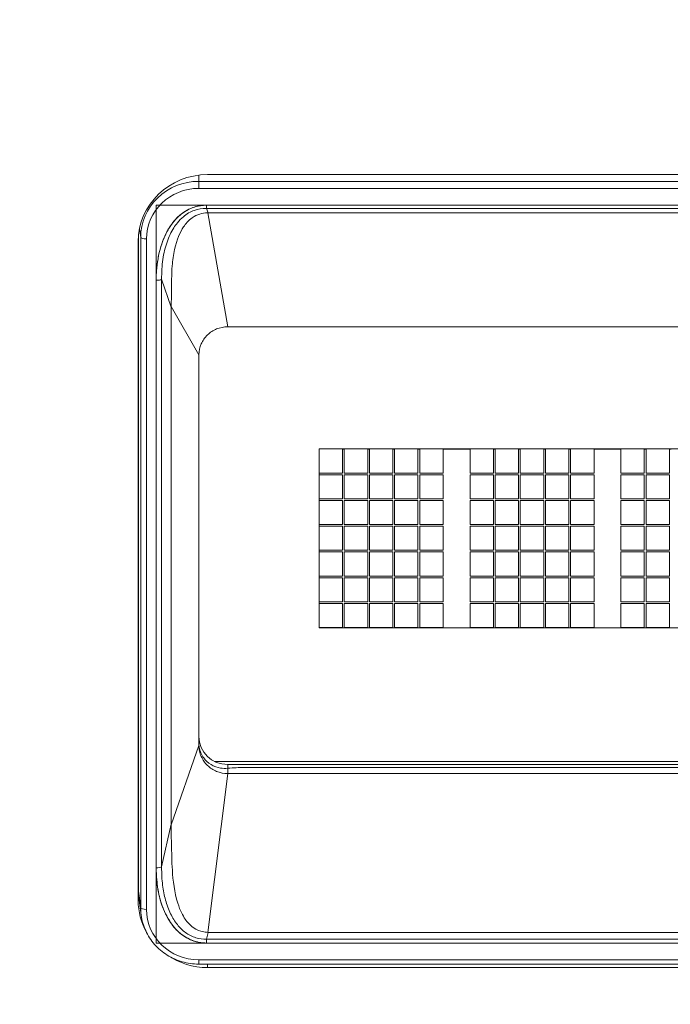
# Model space of a CAD drawing. Units: millimetres. Extents: x 25 to 2075, y 25 to 1460.
# Drawn here: x 452 to 463, y 1076 to 1093 of the extents above; entities that cross this region are included whole.
import ezdxf

# ---------------------------------------------------------------- set-up
doc = ezdxf.new("R2010")
doc.units = ezdxf.units.MM
doc.header["$LTSCALE"] = 5
for name, color, linetype, lineweight in [('Dimensions(A H Standard)', 7, 'Continuous', 9), ('Visible Edges(A H Standard)', 7, 'Continuous', 18), ('Visible Tangent Edges(A H Standard)', 7, 'Continuous', 18)]:
    doc.layers.add(name, color=color, linetype=linetype, lineweight=lineweight)
doc.styles.add('DEFAULT-A H Standard', font='arial_1.ttf')
doc.dimstyles.new('DEFAULT', dxfattribs={"dimscale": 5, "dimtxt": 3, "dimasz": 2.5, "dimexe": 3, "dimexo": 1, "dimgap": 0.75, "dimtad": 1, "dimrnd": 1e-08, "dimzin": 0, "dimdsep": 46, "dimtxsty": 'DEFAULT-A H Standard', "dimcen": 0.09, "dimdle": 10, "dimclrd": 7, "dimclre": 7, "dimclrt": 7, "dimazin": 1, "dimtfac": 0.833333, "dimtofl": 0, "dimtmove": 0, "dimatfit": 3, "dimfxl": 0, "dimtolj": 1, "dimtzin": 0, "dimlwd": -1, "dimlwe": -1, "dimarcsym": 0})

# ---------------------------------------------------------------- blocks, each defined once
blk = doc.blocks.new('*D13')
at = {"layer": 'Defpoints', "color": 0, "linetype": 'Continuous'}
for p in [(725.622, 1340.056), (103.151, 825.156), (230.372, 825.156)]:
    blk.add_point(p, dxfattribs=at)
at = {"layer": 'Dimensions(A H Standard)', "color": 7, "linetype": 'Continuous'}
for p, q in [((720.622, 1340.056), (88.151, 1340.056)), ((103.151, 1327.556), (103.151, 837.656)), ((225.372, 825.156), (88.151, 825.156))]:
    blk.add_line(p, q, dxfattribs=at)
for points in [[(101.068, 1327.556), (105.234, 1327.556), (103.151, 1340.056)], [(101.068, 837.656), (105.234, 837.656), (103.151, 825.156)]]:
    blk.add_solid(points, dxfattribs=at)
at = {"layer": 'Dimensions(A H Standard)', "color": 7, "linetype": 'Continuous', "insert": (83.879, 1007.008), "char_height": 15, "attachment_point": 1, "rotation": 90, "style": 'DEFAULT-A H Standard'}
blk.add_mtext('\\A1;\\fArial|b0|i0;\\H15.0000;514.90mm/20.3"', dxfattribs=at)

msp = doc.modelspace()

# ---------------------------------------------------------------- linework, layer by layer
at = {"layer": 'Visible Edges(A H Standard)'}
for p, q in [((455.372, 1090.576), (534.372, 1090.576)), ((454.483, 1090.149), (454.483, 1090.149)), ((454.483, 1090.05), (454.483, 1090.047)), ((454.483, 1090.047), (455.353, 1090.047)), ((454.483, 1088.749), (454.483, 1090.047)), ((534.392, 1090.047), (455.353, 1090.047)), ((454.172, 1078.019), (454.172, 1089.417)), ((454.177, 1089.516), (454.177, 1078.181)), ((454.483, 1088.749), (454.483, 1078.584)), ((534.022, 1087.944), (455.722, 1087.944)), ((455.222, 1080.842), (455.222, 1087.473)), ((455.222, 1087.461), (455.222, 1080.699)), ((457.302, 1085.833), (472.502, 1085.833)), ((457.302, 1085.833), (457.302, 1085.831)), ((457.302, 1085.831), (457.707, 1085.831)), ((457.302, 1085.414), (457.302, 1085.831)), ((457.707, 1085.831), (457.707, 1085.83)), ((457.737, 1085.83), (457.707, 1085.83)), ((457.707, 1085.83), (457.707, 1085.414)), ((457.737, 1085.83), (457.737, 1085.831)), ((457.737, 1085.831), (458.142, 1085.831)), ((457.737, 1085.414), (457.737, 1085.83)), ((458.142, 1085.831), (458.142, 1085.83)), ((458.172, 1085.83), (458.142, 1085.83)), ((458.142, 1085.83), (458.142, 1085.414)), ((458.172, 1085.83), (458.172, 1085.831)), ((458.172, 1085.831), (458.577, 1085.831)), ((458.172, 1085.414), (458.172, 1085.83)), ((458.577, 1085.831), (458.577, 1085.83)), ((458.607, 1085.83), (458.577, 1085.83)), ((458.577, 1085.83), (458.577, 1085.414)), ((458.607, 1085.83), (458.607, 1085.831)), ((458.607, 1085.831), (459.012, 1085.831)), ((458.607, 1085.414), (458.607, 1085.83)), ((459.012, 1085.831), (459.012, 1085.83)), ((459.042, 1085.83), (459.012, 1085.83)), ((459.012, 1085.83), (459.012, 1085.414)), ((459.042, 1085.83), (459.042, 1085.831)), ((459.042, 1085.831), (459.447, 1085.831)), ((459.042, 1085.414), (459.042, 1085.83)), ((459.447, 1085.831), (459.447, 1085.83)), ((459.912, 1085.83), (459.447, 1085.83)), ((459.447, 1085.83), (459.447, 1085.414)), ((459.912, 1085.83), (459.912, 1085.831)), ((459.912, 1085.831), (460.317, 1085.831)), ((459.912, 1085.414), (459.912, 1085.83)), ((460.317, 1085.831), (460.317, 1085.83)), ((460.347, 1085.83), (460.317, 1085.83)), ((460.317, 1085.83), (460.317, 1085.414)), ((460.347, 1085.83), (460.347, 1085.831)), ((460.347, 1085.831), (460.752, 1085.831)), ((460.347, 1085.414), (460.347, 1085.83)), ((460.752, 1085.831), (460.752, 1085.83)), ((460.782, 1085.83), (460.752, 1085.83)), ((460.752, 1085.83), (460.752, 1085.414)), ((460.782, 1085.83), (460.782, 1085.831)), ((460.782, 1085.831), (461.187, 1085.831)), ((460.782, 1085.414), (460.782, 1085.83)), ((461.187, 1085.831), (461.187, 1085.83)), ((461.217, 1085.83), (461.187, 1085.83)), ((461.187, 1085.83), (461.187, 1085.414)), ((461.217, 1085.83), (461.217, 1085.831)), ((461.217, 1085.831), (461.622, 1085.831)), ((461.217, 1085.414), (461.217, 1085.83)), ((461.622, 1085.831), (461.622, 1085.83)), ((461.652, 1085.83), (461.622, 1085.83)), ((461.622, 1085.83), (461.622, 1085.414)), ((461.652, 1085.83), (461.652, 1085.831)), ((461.652, 1085.831), (462.057, 1085.831)), ((461.652, 1085.414), (461.652, 1085.83)), ((462.057, 1085.831), (462.057, 1085.83)), ((462.522, 1085.83), (462.057, 1085.83)), ((462.057, 1085.83), (462.057, 1085.414)), ((462.522, 1085.83), (462.522, 1085.831)), ((462.522, 1085.831), (462.927, 1085.831)), ((462.522, 1085.414), (462.522, 1085.83)), ((462.927, 1085.831), (462.927, 1085.83)), ((462.957, 1085.83), (462.927, 1085.83)), ((462.927, 1085.83), (462.927, 1085.414)), ((462.957, 1085.83), (462.957, 1085.831)), ((462.957, 1085.831), (463.362, 1085.831)), ((462.957, 1085.414), (462.957, 1085.83)), ((463.362, 1085.831), (463.362, 1085.83)), ((463.392, 1085.83), (463.362, 1085.83)), ((463.362, 1085.83), (463.362, 1085.414)), ((457.302, 1085.414), (457.302, 1085.385)), ((457.707, 1085.414), (457.302, 1085.414)), ((457.707, 1085.414), (457.302, 1085.414)), ((457.302, 1085.414), (457.302, 1085.414)), ((457.302, 1085.385), (457.707, 1085.385)), ((457.302, 1084.969), (457.302, 1085.385)), ((457.707, 1085.385), (457.707, 1084.969)), ((458.142, 1085.414), (457.737, 1085.414)), ((458.142, 1085.414), (457.737, 1085.414)), ((457.737, 1085.385), (458.142, 1085.385)), ((457.737, 1084.969), (457.737, 1085.385)), ((458.142, 1085.385), (458.142, 1084.969)), ((458.577, 1085.414), (458.172, 1085.414)), ((458.577, 1085.414), (458.172, 1085.414)), ((458.172, 1085.385), (458.577, 1085.385)), ((458.172, 1084.969), (458.172, 1085.385)), ((458.577, 1085.385), (458.577, 1084.969)), ((459.012, 1085.414), (458.607, 1085.414)), ((459.012, 1085.414), (458.607, 1085.414)), ((458.607, 1085.385), (459.012, 1085.385)), ((458.607, 1084.969), (458.607, 1085.385)), ((459.012, 1085.385), (459.012, 1084.969)), ((459.447, 1085.414), (459.042, 1085.414)), ((459.447, 1085.414), (459.042, 1085.414)), ((459.042, 1085.385), (459.447, 1085.385)), ((459.042, 1084.969), (459.042, 1085.385)), ((459.447, 1085.385), (459.447, 1084.969)), ((460.317, 1085.414), (459.912, 1085.414)), ((460.317, 1085.414), (459.912, 1085.414)), ((459.912, 1085.385), (460.317, 1085.385)), ((459.912, 1084.969), (459.912, 1085.385)), ((460.317, 1085.385), (460.317, 1084.969)), ((460.752, 1085.414), (460.347, 1085.414)), ((460.752, 1085.414), (460.347, 1085.414)), ((460.347, 1085.385), (460.752, 1085.385)), ((460.347, 1084.969), (460.347, 1085.385)), ((460.752, 1085.385), (460.752, 1084.969)), ((461.187, 1085.414), (460.782, 1085.414)), ((461.187, 1085.414), (460.782, 1085.414)), ((460.782, 1085.385), (461.187, 1085.385)), ((460.782, 1084.969), (460.782, 1085.385)), ((461.187, 1085.385), (461.187, 1084.969)), ((461.622, 1085.414), (461.217, 1085.414)), ((461.622, 1085.414), (461.217, 1085.414)), ((461.217, 1085.385), (461.622, 1085.385)), ((461.217, 1084.969), (461.217, 1085.385)), ((461.622, 1085.385), (461.622, 1084.969)), ((462.057, 1085.414), (461.652, 1085.414)), ((462.057, 1085.414), (461.652, 1085.414)), ((461.652, 1085.385), (462.057, 1085.385)), ((461.652, 1084.969), (461.652, 1085.385)), ((462.057, 1085.385), (462.057, 1084.969)), ((462.927, 1085.414), (462.522, 1085.414)), ((462.927, 1085.414), (462.522, 1085.414)), ((462.522, 1085.385), (462.927, 1085.385)), ((462.522, 1084.969), (462.522, 1085.385)), ((462.927, 1085.385), (462.927, 1084.969)), ((463.362, 1085.414), (462.957, 1085.414)), ((463.362, 1085.414), (462.957, 1085.414)), ((462.957, 1085.385), (463.362, 1085.385)), ((462.957, 1084.969), (462.957, 1085.385)), ((463.362, 1085.385), (463.362, 1084.969)), ((457.302, 1084.969), (457.302, 1084.94)), ((457.707, 1084.969), (457.302, 1084.969)), ((457.707, 1084.969), (457.302, 1084.969)), ((457.302, 1084.969), (457.302, 1084.969)), ((457.302, 1084.94), (457.707, 1084.94)), ((457.302, 1084.524), (457.302, 1084.94)), ((457.707, 1084.94), (457.707, 1084.523)), ((458.142, 1084.969), (457.737, 1084.969)), ((458.142, 1084.969), (457.737, 1084.969)), ((457.737, 1084.94), (458.142, 1084.94)), ((457.737, 1084.523), (457.737, 1084.94)), ((458.142, 1084.94), (458.142, 1084.523)), ((458.577, 1084.969), (458.172, 1084.969)), ((458.577, 1084.969), (458.172, 1084.969)), ((458.172, 1084.94), (458.577, 1084.94)), ((458.172, 1084.523), (458.172, 1084.94)), ((458.577, 1084.94), (458.577, 1084.523)), ((459.012, 1084.969), (458.607, 1084.969)), ((459.012, 1084.969), (458.607, 1084.969)), ((458.607, 1084.94), (459.012, 1084.94)), ((458.607, 1084.523), (458.607, 1084.94)), ((459.012, 1084.94), (459.012, 1084.523)), ((459.447, 1084.969), (459.042, 1084.969)), ((459.447, 1084.969), (459.042, 1084.969)), ((459.042, 1084.94), (459.447, 1084.94)), ((459.042, 1084.523), (459.042, 1084.94)), ((459.447, 1084.94), (459.447, 1084.523)), ((460.317, 1084.969), (459.912, 1084.969)), ((460.317, 1084.969), (459.912, 1084.969)), ((459.912, 1084.94), (460.317, 1084.94)), ((459.912, 1084.523), (459.912, 1084.94)), ((460.317, 1084.94), (460.317, 1084.523)), ((460.752, 1084.969), (460.347, 1084.969)), ((460.752, 1084.969), (460.347, 1084.969)), ((460.347, 1084.94), (460.752, 1084.94)), ((460.347, 1084.523), (460.347, 1084.94)), ((460.752, 1084.94), (460.752, 1084.523)), ((461.187, 1084.969), (460.782, 1084.969)), ((461.187, 1084.969), (460.782, 1084.969)), ((460.782, 1084.94), (461.187, 1084.94)), ((460.782, 1084.523), (460.782, 1084.94)), ((461.187, 1084.94), (461.187, 1084.523)), ((461.622, 1084.969), (461.217, 1084.969)), ((461.622, 1084.969), (461.217, 1084.969)), ((461.217, 1084.94), (461.622, 1084.94)), ((461.217, 1084.523), (461.217, 1084.94)), ((461.622, 1084.94), (461.622, 1084.523)), ((462.057, 1084.969), (461.652, 1084.969)), ((462.057, 1084.969), (461.652, 1084.969)), ((461.652, 1084.94), (462.057, 1084.94)), ((461.652, 1084.523), (461.652, 1084.94)), ((462.057, 1084.94), (462.057, 1084.523)), ((462.927, 1084.969), (462.522, 1084.969)), ((462.927, 1084.969), (462.522, 1084.969)), ((462.522, 1084.94), (462.927, 1084.94)), ((462.522, 1084.523), (462.522, 1084.94)), ((462.927, 1084.94), (462.927, 1084.523)), ((463.362, 1084.969), (462.957, 1084.969)), ((463.362, 1084.969), (462.957, 1084.969)), ((462.957, 1084.94), (463.362, 1084.94)), ((462.957, 1084.523), (462.957, 1084.94)), ((463.362, 1084.94), (463.362, 1084.523)), ((457.707, 1084.524), (457.302, 1084.524)), ((457.302, 1084.523), (457.302, 1084.524)), ((457.302, 1084.523), (457.302, 1084.494)), ((457.707, 1084.523), (457.302, 1084.523)), ((457.302, 1084.494), (457.707, 1084.494)), ((457.302, 1084.078), (457.302, 1084.494)), ((457.707, 1084.494), (457.707, 1084.078)), ((458.142, 1084.524), (457.737, 1084.524)), ((458.142, 1084.523), (457.737, 1084.523)), ((457.737, 1084.494), (458.142, 1084.494)), ((457.737, 1084.078), (457.737, 1084.494)), ((458.142, 1084.494), (458.142, 1084.078)), ((458.577, 1084.524), (458.172, 1084.524)), ((458.577, 1084.523), (458.172, 1084.523)), ((458.172, 1084.494), (458.577, 1084.494)), ((458.172, 1084.078), (458.172, 1084.494)), ((458.577, 1084.494), (458.577, 1084.078)), ((459.012, 1084.524), (458.607, 1084.524)), ((459.012, 1084.523), (458.607, 1084.523)), ((458.607, 1084.494), (459.012, 1084.494)), ((458.607, 1084.078), (458.607, 1084.494)), ((459.012, 1084.494), (459.012, 1084.078)), ((459.447, 1084.524), (459.042, 1084.524)), ((459.447, 1084.523), (459.042, 1084.523)), ((459.042, 1084.494), (459.447, 1084.494)), ((459.042, 1084.078), (459.042, 1084.494)), ((459.447, 1084.494), (459.447, 1084.078)), ((460.317, 1084.524), (459.912, 1084.524)), ((460.317, 1084.523), (459.912, 1084.523)), ((459.912, 1084.494), (460.317, 1084.494)), ((459.912, 1084.078), (459.912, 1084.494)), ((460.317, 1084.494), (460.317, 1084.078)), ((460.752, 1084.524), (460.347, 1084.524)), ((460.752, 1084.523), (460.347, 1084.523)), ((460.347, 1084.494), (460.752, 1084.494)), ((460.347, 1084.078), (460.347, 1084.494)), ((460.752, 1084.494), (460.752, 1084.078)), ((461.187, 1084.524), (460.782, 1084.524)), ((461.187, 1084.523), (460.782, 1084.523)), ((460.782, 1084.494), (461.187, 1084.494)), ((460.782, 1084.078), (460.782, 1084.494)), ((461.187, 1084.494), (461.187, 1084.078)), ((461.622, 1084.524), (461.217, 1084.524)), ((461.622, 1084.523), (461.217, 1084.523)), ((461.217, 1084.494), (461.622, 1084.494)), ((461.217, 1084.078), (461.217, 1084.494)), ((461.622, 1084.494), (461.622, 1084.078)), ((462.057, 1084.524), (461.652, 1084.524)), ((462.057, 1084.523), (461.652, 1084.523)), ((461.652, 1084.494), (462.057, 1084.494)), ((461.652, 1084.078), (461.652, 1084.494)), ((462.057, 1084.494), (462.057, 1084.078)), ((462.927, 1084.524), (462.522, 1084.524)), ((462.927, 1084.523), (462.522, 1084.523)), ((462.522, 1084.494), (462.927, 1084.494)), ((462.522, 1084.078), (462.522, 1084.494)), ((462.927, 1084.494), (462.927, 1084.078)), ((463.362, 1084.524), (462.957, 1084.524)), ((463.362, 1084.523), (462.957, 1084.523)), ((462.957, 1084.494), (463.362, 1084.494)), ((462.957, 1084.078), (462.957, 1084.494)), ((463.362, 1084.494), (463.362, 1084.078)), ((457.302, 1084.078), (457.302, 1084.049)), ((457.707, 1084.078), (457.302, 1084.078)), ((457.707, 1084.078), (457.302, 1084.078)), ((457.302, 1084.078), (457.302, 1084.078)), ((458.142, 1084.078), (457.737, 1084.078)), ((458.142, 1084.078), (457.737, 1084.078)), ((458.577, 1084.078), (458.172, 1084.078)), ((458.577, 1084.078), (458.172, 1084.078)), ((459.012, 1084.078), (458.607, 1084.078)), ((459.012, 1084.078), (458.607, 1084.078)), ((459.447, 1084.078), (459.042, 1084.078)), ((459.447, 1084.078), (459.042, 1084.078)), ((460.317, 1084.078), (459.912, 1084.078)), ((460.317, 1084.078), (459.912, 1084.078)), ((460.752, 1084.078), (460.347, 1084.078)), ((460.752, 1084.078), (460.347, 1084.078)), ((461.187, 1084.078), (460.782, 1084.078)), ((461.187, 1084.078), (460.782, 1084.078)), ((461.622, 1084.078), (461.217, 1084.078)), ((461.622, 1084.078), (461.217, 1084.078)), ((462.057, 1084.078), (461.652, 1084.078)), ((462.057, 1084.078), (461.652, 1084.078)), ((462.927, 1084.078), (462.522, 1084.078)), ((462.927, 1084.078), (462.522, 1084.078)), ((463.362, 1084.078), (462.957, 1084.078)), ((463.362, 1084.078), (462.957, 1084.078)), ((457.302, 1084.049), (457.707, 1084.049)), ((457.302, 1083.633), (457.302, 1084.049)), ((457.707, 1084.049), (457.707, 1083.633)), ((457.737, 1084.049), (458.142, 1084.049)), ((457.737, 1083.633), (457.737, 1084.049)), ((458.142, 1084.049), (458.142, 1083.633)), ((458.172, 1084.049), (458.577, 1084.049)), ((458.172, 1083.633), (458.172, 1084.049)), ((458.577, 1084.049), (458.577, 1083.633)), ((458.607, 1084.049), (459.012, 1084.049)), ((458.607, 1083.633), (458.607, 1084.049)), ((459.012, 1084.049), (459.012, 1083.633)), ((459.042, 1084.049), (459.447, 1084.049)), ((459.042, 1083.633), (459.042, 1084.049)), ((459.447, 1084.049), (459.447, 1083.633)), ((459.912, 1084.049), (460.317, 1084.049)), ((459.912, 1083.633), (459.912, 1084.049)), ((460.317, 1084.049), (460.317, 1083.633)), ((460.347, 1084.049), (460.752, 1084.049)), ((460.347, 1083.633), (460.347, 1084.049)), ((460.752, 1084.049), (460.752, 1083.633)), ((460.782, 1084.049), (461.187, 1084.049)), ((460.782, 1083.633), (460.782, 1084.049)), ((461.187, 1084.049), (461.187, 1083.633)), ((461.217, 1084.049), (461.622, 1084.049)), ((461.217, 1083.633), (461.217, 1084.049)), ((461.622, 1084.049), (461.622, 1083.633)), ((461.652, 1084.049), (462.057, 1084.049)), ((461.652, 1083.633), (461.652, 1084.049)), ((462.057, 1084.049), (462.057, 1083.633)), ((462.522, 1084.049), (462.927, 1084.049)), ((462.522, 1083.633), (462.522, 1084.049)), ((462.927, 1084.049), (462.927, 1083.633)), ((462.957, 1084.049), (463.362, 1084.049)), ((462.957, 1083.633), (462.957, 1084.049)), ((463.362, 1084.049), (463.362, 1083.633)), ((457.302, 1083.633), (457.302, 1083.604)), ((457.707, 1083.633), (457.302, 1083.633)), ((457.707, 1083.633), (457.302, 1083.633)), ((457.302, 1083.633), (457.302, 1083.633)), ((457.302, 1083.604), (457.707, 1083.604)), ((457.302, 1083.188), (457.302, 1083.604)), ((457.707, 1083.604), (457.707, 1083.188)), ((458.142, 1083.633), (457.737, 1083.633)), ((458.142, 1083.633), (457.737, 1083.633)), ((457.737, 1083.604), (458.142, 1083.604)), ((457.737, 1083.188), (457.737, 1083.604)), ((458.142, 1083.604), (458.142, 1083.188)), ((458.577, 1083.633), (458.172, 1083.633)), ((458.577, 1083.633), (458.172, 1083.633)), ((458.172, 1083.604), (458.577, 1083.604)), ((458.172, 1083.188), (458.172, 1083.604)), ((458.577, 1083.604), (458.577, 1083.188)), ((459.012, 1083.633), (458.607, 1083.633)), ((459.012, 1083.633), (458.607, 1083.633)), ((458.607, 1083.604), (459.012, 1083.604)), ((458.607, 1083.188), (458.607, 1083.604)), ((459.012, 1083.604), (459.012, 1083.188)), ((459.447, 1083.633), (459.042, 1083.633)), ((459.447, 1083.633), (459.042, 1083.633)), ((459.042, 1083.604), (459.447, 1083.604)), ((459.042, 1083.188), (459.042, 1083.604)), ((459.447, 1083.604), (459.447, 1083.188)), ((460.317, 1083.633), (459.912, 1083.633)), ((460.317, 1083.633), (459.912, 1083.633)), ((459.912, 1083.604), (460.317, 1083.604)), ((459.912, 1083.188), (459.912, 1083.604)), ((460.317, 1083.604), (460.317, 1083.188)), ((460.752, 1083.633), (460.347, 1083.633)), ((460.752, 1083.633), (460.347, 1083.633)), ((460.347, 1083.604), (460.752, 1083.604)), ((460.347, 1083.188), (460.347, 1083.604)), ((460.752, 1083.604), (460.752, 1083.188)), ((461.187, 1083.633), (460.782, 1083.633)), ((461.187, 1083.633), (460.782, 1083.633)), ((460.782, 1083.604), (461.187, 1083.604)), ((460.782, 1083.188), (460.782, 1083.604)), ((461.187, 1083.604), (461.187, 1083.188)), ((461.622, 1083.633), (461.217, 1083.633)), ((461.622, 1083.633), (461.217, 1083.633)), ((461.217, 1083.604), (461.622, 1083.604)), ((461.217, 1083.188), (461.217, 1083.604)), ((461.622, 1083.604), (461.622, 1083.188)), ((462.057, 1083.633), (461.652, 1083.633)), ((462.057, 1083.633), (461.652, 1083.633)), ((461.652, 1083.604), (462.057, 1083.604)), ((461.652, 1083.188), (461.652, 1083.604)), ((462.057, 1083.604), (462.057, 1083.188)), ((462.927, 1083.633), (462.522, 1083.633)), ((462.927, 1083.633), (462.522, 1083.633)), ((462.522, 1083.604), (462.927, 1083.604)), ((462.522, 1083.188), (462.522, 1083.604)), ((462.927, 1083.604), (462.927, 1083.188)), ((463.362, 1083.633), (462.957, 1083.633)), ((463.362, 1083.633), (462.957, 1083.633)), ((462.957, 1083.604), (463.362, 1083.604)), ((462.957, 1083.188), (462.957, 1083.604)), ((463.362, 1083.604), (463.362, 1083.188)), ((457.302, 1083.188), (457.302, 1083.159)), ((457.707, 1083.188), (457.302, 1083.188)), ((457.707, 1083.188), (457.302, 1083.188)), ((457.302, 1083.188), (457.302, 1083.188)), ((457.302, 1083.159), (457.707, 1083.159)), ((457.302, 1082.743), (457.302, 1083.159)), ((457.707, 1083.159), (457.707, 1082.742)), ((458.142, 1083.188), (457.737, 1083.188)), ((458.142, 1083.188), (457.737, 1083.188)), ((457.737, 1083.159), (458.142, 1083.159)), ((457.737, 1082.742), (457.737, 1083.159)), ((458.142, 1083.159), (458.142, 1082.742)), ((458.577, 1083.188), (458.172, 1083.188)), ((458.577, 1083.188), (458.172, 1083.188)), ((458.172, 1083.159), (458.577, 1083.159)), ((458.172, 1082.742), (458.172, 1083.159)), ((458.577, 1083.159), (458.577, 1082.742)), ((459.012, 1083.188), (458.607, 1083.188)), ((459.012, 1083.188), (458.607, 1083.188)), ((458.607, 1083.159), (459.012, 1083.159)), ((458.607, 1082.742), (458.607, 1083.159)), ((459.012, 1083.159), (459.012, 1082.742)), ((459.447, 1083.188), (459.042, 1083.188)), ((459.447, 1083.188), (459.042, 1083.188)), ((459.042, 1083.159), (459.447, 1083.159)), ((459.042, 1082.742), (459.042, 1083.159)), ((459.447, 1083.159), (459.447, 1082.742)), ((460.317, 1083.188), (459.912, 1083.188)), ((460.317, 1083.188), (459.912, 1083.188)), ((459.912, 1083.159), (460.317, 1083.159)), ((459.912, 1082.742), (459.912, 1083.159)), ((460.317, 1083.159), (460.317, 1082.742)), ((460.752, 1083.188), (460.347, 1083.188)), ((460.752, 1083.188), (460.347, 1083.188)), ((460.347, 1083.159), (460.752, 1083.159)), ((460.347, 1082.742), (460.347, 1083.159)), ((460.752, 1083.159), (460.752, 1082.742)), ((461.187, 1083.188), (460.782, 1083.188)), ((461.187, 1083.188), (460.782, 1083.188)), ((460.782, 1083.159), (461.187, 1083.159)), ((460.782, 1082.742), (460.782, 1083.159)), ((461.187, 1083.159), (461.187, 1082.742)), ((461.622, 1083.188), (461.217, 1083.188)), ((461.622, 1083.188), (461.217, 1083.188)), ((461.217, 1083.159), (461.622, 1083.159)), ((461.217, 1082.742), (461.217, 1083.159)), ((461.622, 1083.159), (461.622, 1082.742)), ((462.057, 1083.188), (461.652, 1083.188)), ((462.057, 1083.188), (461.652, 1083.188)), ((461.652, 1083.159), (462.057, 1083.159)), ((461.652, 1082.742), (461.652, 1083.159)), ((462.057, 1083.159), (462.057, 1082.742)), ((462.927, 1083.188), (462.522, 1083.188)), ((462.927, 1083.188), (462.522, 1083.188)), ((462.522, 1083.159), (462.927, 1083.159)), ((462.522, 1082.742), (462.522, 1083.159)), ((462.927, 1083.159), (462.927, 1082.742)), ((463.362, 1083.188), (462.957, 1083.188)), ((463.362, 1083.188), (462.957, 1083.188)), ((462.957, 1083.159), (463.362, 1083.159)), ((462.957, 1082.742), (462.957, 1083.159)), ((463.362, 1083.159), (463.362, 1082.742)), ((457.707, 1082.743), (457.302, 1082.743)), ((457.302, 1082.742), (457.302, 1082.743)), ((457.302, 1082.742), (457.302, 1082.739)), ((457.707, 1082.742), (457.302, 1082.742)), ((457.302, 1082.739), (472.502, 1082.739)), ((458.142, 1082.743), (457.737, 1082.743)), ((458.142, 1082.742), (457.737, 1082.742)), ((458.577, 1082.743), (458.172, 1082.743)), ((458.577, 1082.742), (458.172, 1082.742)), ((459.012, 1082.743), (458.607, 1082.743)), ((459.012, 1082.742), (458.607, 1082.742)), ((459.447, 1082.743), (459.042, 1082.743)), ((459.447, 1082.742), (459.042, 1082.742)), ((460.317, 1082.743), (459.912, 1082.743)), ((460.317, 1082.742), (459.912, 1082.742)), ((460.752, 1082.743), (460.347, 1082.743)), ((460.752, 1082.742), (460.347, 1082.742)), ((461.187, 1082.743), (460.782, 1082.743)), ((461.187, 1082.742), (460.782, 1082.742)), ((461.622, 1082.743), (461.217, 1082.743)), ((461.622, 1082.742), (461.217, 1082.742)), ((462.057, 1082.743), (461.652, 1082.743)), ((462.057, 1082.742), (461.652, 1082.742)), ((462.927, 1082.743), (462.522, 1082.743)), ((462.927, 1082.742), (462.522, 1082.742)), ((463.362, 1082.743), (462.957, 1082.743)), ((463.362, 1082.742), (462.957, 1082.742)), ((455.222, 1080.699), (454.743, 1079.327)), ((474.472, 1080.424), (455.496, 1080.424)), ((474.472, 1080.423), (455.497, 1080.423)), ((455.722, 1080.372), (534.016, 1080.372)), ((534.016, 1080.372), (455.722, 1080.372)), ((455.722, 1080.216), (534.022, 1080.216)), ((456.013, 1080.32), (533.731, 1080.32)), ((454.483, 1077.285), (454.483, 1078.584)), ((454.224, 1077.767), (454.195, 1077.977)), ((455.344, 1077.285), (454.483, 1077.285)), ((455.352, 1077.285), (455.344, 1077.285)), ((455.352, 1077.285), (534.391, 1077.285)), ((455.219, 1076.92), (534.525, 1076.92)), ((534.372, 1076.86), (455.372, 1076.86))]:
    msp.add_line(p, q, dxfattribs=at)
for centre, major_axis, ratio, start_param, end_param in [((455.372, 1089.417), (-1.2, 0), 0.965926, 4.712389, 6.283185), ((455.722, 1080.855), (-0.5, 0), 0.965926, 0, 1.570796), ((455.722, 1080.855), (-0.5, 0), 0.965926, 0, 1.570796), ((455.854, 1079.992), (-1.033, -0.056), 0.312775, 4.540739, 4.823367), ((455.222, 1078.181), (-1.045, 0), 0.965926, 0.000008, 0.002989), ((455.372, 1078.019), (-1.2, 0), 0.965926, 0, 0.489672), ((455.372, 1078.019), (-1.2, 0), 0.965926, 0.950217, 1.570796)]:
    msp.add_ellipse(centre, major_axis=major_axis, ratio=ratio, start_param=start_param, end_param=end_param, dxfattribs=at)
for points, knots in [([(454.483, 1088.749), (454.483, 1088.892), (454.496, 1089.035), (454.554, 1089.314), (454.599, 1089.453), (454.722, 1089.689), (454.796, 1089.791), (454.955, 1089.927), (455.027, 1089.971), (455.201, 1090.038), (455.287, 1090.047), (455.353, 1090.047)], [-0.1180531, -0.1180531, -0.1180531, -0.1180531, -0.0894643, -0.0894643, -0.0609873, -0.0609873, -0.0362866, -0.0362866, -0.0198633, -0.0198633, -0.000001, -0.000001, -0.000001, -0.000001]), ([(455.722, 1087.944), (455.656, 1087.944), (455.59, 1087.931), (455.469, 1087.882), (455.415, 1087.847), (455.322, 1087.758), (455.286, 1087.705), (455.235, 1087.588), (455.222, 1087.525), (455.222, 1087.461)], [-0.0787892, -0.0787892, -0.0787892, -0.0787892, -0.05892685, -0.05892685, -0.03939532, -0.03939532, -0.01986391, -0.01986391, -0.000001, -0.000001, -0.000001, -0.000001]), ([(455.222, 1080.757), (455.222, 1080.728), (455.224, 1080.699), (455.234, 1080.639), (455.244, 1080.605), (455.27, 1080.541), (455.287, 1080.511), (455.338, 1080.441), (455.382, 1080.4), (455.483, 1080.34), (455.541, 1080.32), (455.635, 1080.305), (455.68, 1080.303), (455.722, 1080.307)], [0.20587238, 0.20587238, 0.20587238, 0.20587238, 0.21412656, 0.21412656, 0.22409756, 0.22409756, 0.23406856, 0.23406856, 0.25227002, 0.25227002, 0.27047148, 0.27047148, 0.2829703, 0.2829703, 0.2829703, 0.2829703]), ([(455.222, 1080.699), (455.222, 1080.667), (455.225, 1080.636), (455.238, 1080.573), (455.248, 1080.543), (455.286, 1080.455), (455.322, 1080.402), (455.415, 1080.313), (455.469, 1080.278), (455.59, 1080.229), (455.656, 1080.216), (455.722, 1080.216)], [-0.07874562, -0.07874562, -0.07874562, -0.07874562, -0.06883336, -0.06883336, -0.05893028, -0.05893028, -0.03939666, -0.03939666, -0.01986445, -0.01986445, -0.000001, -0.000001, -0.000001, -0.000001]), ([(455.344, 1077.285), (455.269, 1077.286), (455.187, 1077.299), (455.029, 1077.36), (454.957, 1077.404), (454.798, 1077.539), (454.722, 1077.642), (454.605, 1077.865), (454.555, 1078.002), (454.497, 1078.291), (454.486, 1078.428), (454.483, 1078.584)], [-0.2380949, -0.2380949, -0.2380949, -0.2380949, -0.1995828, -0.1995828, -0.1624999, -0.1624999, -0.105764, -0.105764, -0.048605, -0.048605, -0.000001, -0.000001, -0.000001, -0.000001]), ([(455.219, 1076.92), (455.122, 1076.92), (455.026, 1076.934), (454.842, 1076.987), (454.753, 1077.026), (454.591, 1077.128), (454.518, 1077.19), (454.393, 1077.333), (454.341, 1077.413), (454.262, 1077.584), (454.236, 1077.675), (454.224, 1077.767)], [1.570804, 1.570804, 1.570804, 1.570804, 1.859435, 1.859435, 2.148065, 2.148065, 2.436696, 2.436696, 2.725327, 2.725327, 3.01222, 3.01222, 3.01222, 3.01222])]:
    msp.add_open_spline(points, degree=3, knots=knots, dxfattribs=at)
at = {"layer": 'Visible Tangent Edges(A H Standard)'}
for p, q in [((455.219, 1090.459), (455.22, 1090.566)), ((534.525, 1090.459), (455.219, 1090.459)), ((455.219, 1090.338), (534.525, 1090.338)), ((534.391, 1090.047), (455.353, 1090.047)), ((455.353, 1090.047), (455.353, 1090.017)), ((455.353, 1090.017), (455.353, 1089.993)), ((455.353, 1089.993), (534.391, 1089.993)), ((455.353, 1089.993), (455.38, 1089.915)), ((455.722, 1087.944), (455.376, 1089.915)), ((534.364, 1089.915), (455.38, 1089.915)), ((454.215, 1089.49), (454.195, 1089.64)), ((454.215, 1089.49), (454.215, 1077.892)), ((454.315, 1077.867), (454.315, 1089.465)), ((454.483, 1088.748), (454.483, 1078.584)), ((454.578, 1078.602), (454.578, 1088.766)), ((454.743, 1088.281), (454.578, 1088.766)), ((455.222, 1087.461), (454.743, 1088.297)), ((454.743, 1088.281), (454.743, 1079.342)), ((455.722, 1080.216), (455.722, 1080.372)), ((455.722, 1080.307), (455.722, 1080.372)), ((455.722, 1080.216), (455.375, 1077.469)), ((454.578, 1078.602), (454.743, 1079.342)), ((454.177, 1078.181), (454.215, 1077.892)), ((455.38, 1077.469), (455.353, 1077.35)), ((455.38, 1077.469), (534.364, 1077.469)), ((534.391, 1077.35), (455.353, 1077.35)), ((455.353, 1077.35), (455.353, 1077.318)), ((455.353, 1077.318), (455.353, 1077.285)), ((455.353, 1077.285), (534.391, 1077.285)), ((534.525, 1076.994), (455.219, 1076.994)), ((455.372, 1076.86), (455.372, 1076.92))]:
    msp.add_line(p, q, dxfattribs=at)
for centre, major_axis, ratio, start_param, end_param in [((455.219, 1089.49), (-1.004, 0), 0.965926, 4.712197, 6.283183), ((455.219, 1090.363), (0, 0.1), 0.00001, 0.2962, 1.832588), ((455.219, 1089.465), (-0.904, 0), 0.965926, 4.712397, 6.283185), ((457.226, 1083.672), (-1.891, 6.237), 0.150032, 6.237726, 6.240961), ((454.315, 1089.491), (-0.1, 0), 0.258819, 0.034455, 1.570796), ((454.483, 1088.774), (0.1, 0), 0.258819, 4.712389, 5.961435), ((458.533, 1079.816), (-3.749, 8.597), 0.065661, 0.138742, 0.149458), ((458.533, 1092.056), (-3.768, -12.805), 0.032417, 6.173469, 6.183616), ((454.483, 1078.61), (0.1, 0), 0.258819, 4.712389, 5.961435), ((455.372, 1078.278), (-1.2, 0), 0.965926, 0, 0.086124), ((454.315, 1077.893), (-0.1, 0), 0.258819, 0.034907, 1.570796), ((455.219, 1077.892), (-1.004, 0), 0.965926, 0.000024, 0.127635), ((455.219, 1077.867), (-0.904, 0), 0.965926, 0, 1.570788), ((457.226, 1086.171), (-1.871, -8.7), 0.112173, 0.019404, 0.024115), ((455.219, 1077.02), (0, -0.1), 0.00001, 0.000004, 1.308999)]:
    msp.add_ellipse(centre, major_axis=major_axis, ratio=ratio, start_param=start_param, end_param=end_param, dxfattribs=at)
for points, knots in [([(454.545, 1090.047), (454.527, 1090.047), (454.506, 1090.048), (454.488, 1090.049), (454.485, 1090.049), (454.483, 1090.05)], [0.05297669, 0.05297669, 0.05297669, 0.05297669, 0.058301154, 0.058301154, 0.058974609, 0.058974609, 0.058974609, 0.058974609]), ([(455.376, 1089.915), (455.319, 1089.914), (455.274, 1089.905), (455.19, 1089.879), (455.147, 1089.858), (455.04, 1089.783), (454.991, 1089.724), (454.897, 1089.583), (454.84, 1089.454), (454.781, 1089.189), (454.769, 1089.092), (454.748, 1088.842), (454.748, 1088.686), (454.746, 1088.451), (454.745, 1088.371), (454.743, 1088.297)], [-0.1427927, -0.1427927, -0.1427927, -0.1427927, -0.1342597, -0.1342597, -0.1236048, -0.1236048, -0.1048886, -0.1048886, -0.0716059, -0.0716059, -0.053052, -0.053052, -0.0226469, -0.0226469, -0.0000836, -0.0000836, -0.0000836, -0.0000836]), ([(455.353, 1089.993), (455.28, 1089.994), (455.209, 1089.982), (455.142, 1089.958), (455.075, 1089.934), (455.013, 1089.898), (454.953, 1089.848), (454.917, 1089.818), (454.882, 1089.783), (454.85, 1089.743), (454.828, 1089.715), (454.807, 1089.686), (454.786, 1089.654)], [0, 0, 0, 0, 0.3333333, 0.3333333, 0.3333333, 0.6666667, 0.6666667, 0.6666667, 0.8659688, 0.8659688, 0.8659688, 1, 1, 1, 1]), ([(454.743, 1079.327), (454.741, 1079.237), (454.744, 1079.14), (454.751, 1078.854), (454.753, 1078.696), (454.774, 1078.369), (454.798, 1078.16), (454.898, 1077.845), (454.944, 1077.758), (455.022, 1077.643), (455.066, 1077.594), (455.189, 1077.507), (455.251, 1077.489), (455.314, 1077.474), (455.344, 1077.471), (455.375, 1077.469)], [-0.07181055, -0.07181055, -0.07181055, -0.07181055, -0.06089035, -0.06089035, -0.04952517, -0.04952517, -0.03667176, -0.03667176, -0.02791817, -0.02791817, -0.01962917, -0.01962917, -0.00942419, -0.00942419, -0.00015176, -0.00015176, -0.00015176, -0.00015176]), ([(455.353, 1077.285), (455.271, 1077.285), (455.194, 1077.297), (455.116, 1077.327), (455.039, 1077.356), (454.962, 1077.402), (454.898, 1077.454), (454.834, 1077.505), (454.783, 1077.562), (454.732, 1077.639), (454.71, 1077.674), (454.686, 1077.713), (454.665, 1077.754), (454.639, 1077.804), (454.615, 1077.858), (454.594, 1077.91), (454.557, 1078.005), (454.533, 1078.096), (454.515, 1078.206), (454.497, 1078.316), (454.486, 1078.444), (454.483, 1078.584)], [0, 0, 0, 0, 0.166667, 0.166667, 0.166667, 0.333333, 0.333333, 0.333333, 0.5, 0.5, 0.5, 0.575396, 0.575396, 0.575396, 0.666667, 0.666667, 0.666667, 0.833333, 0.833333, 0.833333, 1, 1, 1, 1]), ([(455.353, 1077.35), (455.291, 1077.348), (455.229, 1077.357), (455.167, 1077.376), (455.106, 1077.396), (455.044, 1077.428), (454.991, 1077.466), (454.938, 1077.504), (454.893, 1077.549), (454.85, 1077.603), (454.807, 1077.657), (454.767, 1077.72), (454.732, 1077.792), (454.697, 1077.865), (454.667, 1077.947), (454.645, 1078.028), (454.622, 1078.11), (454.606, 1078.192), (454.595, 1078.286), (454.583, 1078.38), (454.576, 1078.487), (454.578, 1078.602)], [0, 0, 0, 0, 0.142857, 0.142857, 0.142857, 0.285714, 0.285714, 0.285714, 0.428571, 0.428571, 0.428571, 0.571429, 0.571429, 0.571429, 0.714286, 0.714286, 0.714286, 0.857143, 0.857143, 0.857143, 1, 1, 1, 1])]:
    msp.add_open_spline(points, degree=3, knots=knots, dxfattribs=at)
for points in [[(454.483, 1088.748), (454.483, 1088.839), (454.494, 1089.01), (454.534, 1089.234), (454.593, 1089.426), (454.666, 1089.59), (454.75, 1089.724), (454.841, 1089.831), (454.938, 1089.913), (455.04, 1089.975), (455.145, 1090.018), (455.25, 1090.042), (455.319, 1090.047), (455.353, 1090.047)], [(454.786, 1089.654), (454.741, 1089.583), (454.663, 1089.419), (454.591, 1089.115), (454.576, 1088.886), (454.578, 1088.766)], [(454.195, 1077.977), (454.186, 1078.048), (454.18, 1078.116), (454.177, 1078.178)]]:
    msp.add_open_spline(points, degree=3, dxfattribs=at)

# ---------------------------------------------------------------- dimensions: what is measured, and where the dimension line sits
at = {"layer": 'Dimensions(A H Standard)', "color": 7, "linetype": 'Continuous'}
dim = msp.add_linear_dim(base=(103.151, 825.156), p1=(725.622, 1340.056), p2=(230.372, 825.156), angle=90, text='\\fArial|b0|i0;\\H15.0000;<>mm/20.3"', dimstyle='DEFAULT', override={"dimgap": 0.75, "dimdec": 2, "dimtol": 0, "dimlim": 0, "dimtp": 0, "dimtm": 0, "dimtdec": 2, "dimatfit": 1}, dxfattribs=at)
dim.commit()
dim.dimension.update_dxf_attribs({"geometry": '*D13', "text_midpoint": (103.151, 1082.606), "dimtype": 160})

doc.saveas('drawing.dxf')
